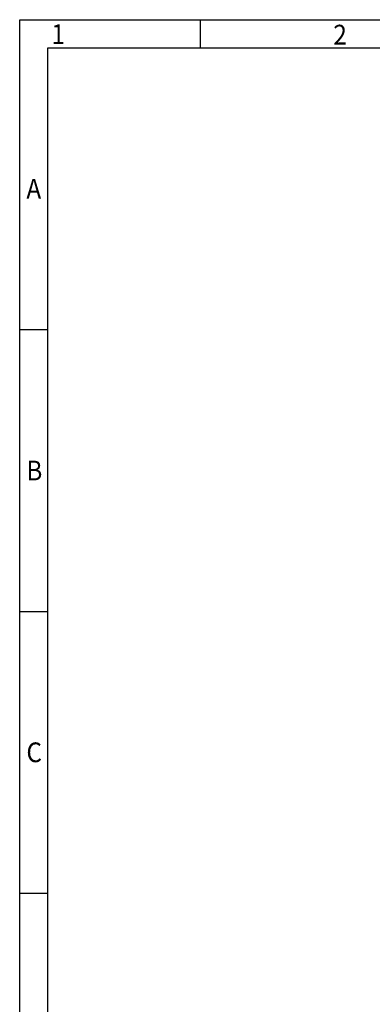
# Model space of a CAD drawing. Units: inches. Extents: x 238943 to 295860, y 83848 to 157945.
# Drawn here: x 281385 to 282948, y 89856 to 94223 of the extents above; entities that cross this region are included whole.
import ezdxf

# ---------------------------------------------------------------- set-up
doc = ezdxf.new("R2010")
doc.units = ezdxf.units.IN
doc.header["$MEASUREMENT"] = 0
doc.styles.add('CONVERTER_2', font='txt.shx', dxfattribs={"width": 0.9})

msp = doc.modelspace()

# ---------------------------------------------------------------- linework, layer by layer
at = {"linetype": 'Continuous'}
for p, q in [((281384.92, 83973.44), (281384.92, 94223.44)), ((281384.92, 94223.44), (295734.92, 94223.44)), ((282184.92, 94223.44), (282184.92, 94098.44)), ((281509.92, 84098.44), (281509.92, 94098.44)), ((281509.92, 94098.44), (295609.92, 94098.44)), ((281384.92, 92848.44), (281509.92, 92848.44)), ((281384.92, 91598.44), (281509.92, 91598.44)), ((281384.92, 90348.44), (281509.92, 90348.44))]:
    msp.add_line(p, q, dxfattribs=at)

# ---------------------------------------------------------------- texts
at = {"style": 'CONVERTER_2', "width": 0.9}
for s, p in [('1', (281525.53, 94115.89)), ('2', (282775.53, 94113.39)), ('A', (281414.66, 93429.76)), ('B', (281414.66, 92179.76)), ('C', (281414.66, 90929.76))]:
    msp.add_text(s, height=87.5, dxfattribs=at).set_placement(p)

doc.saveas('drawing.dxf')
